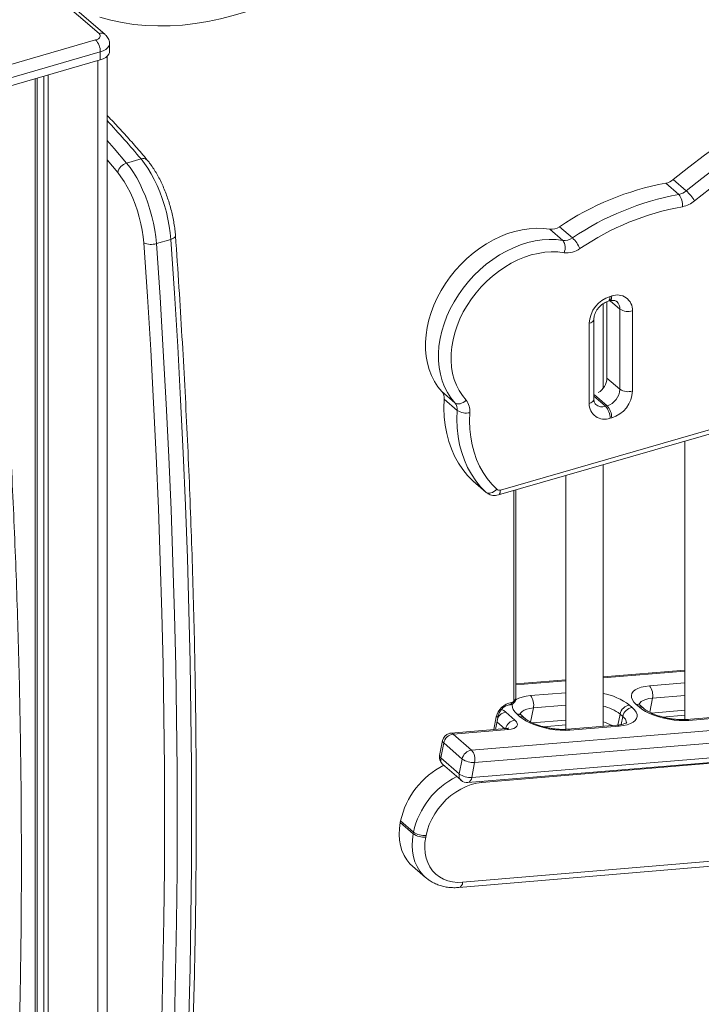
# Model space of a CAD drawing. Units: millimetres. Extents: x -3645 to 28412, y -3708 to 6184.
# Drawn here: x 20668 to 21036, y -1390 to -859 of the extents above; entities that cross this region are included whole.
import ezdxf

# ---------------------------------------------------------------- set-up
doc = ezdxf.new("R2010")
doc.units = ezdxf.units.MM

msp = doc.modelspace()

# ---------------------------------------------------------------- linework, layer by layer
at = {"color": 7, "linetype": 'Continuous', "lineweight": 15}
for p, q in [((20710.86, -866.03), (20674.86, -834.86)), ((20714.13, -866.58), (20678.13, -835.41)), ((20646.67, -887.45), (20709.03, -869.45)), ((20716.53, -875.94), (20716.53, -871.61)), ((20711.53, -875.94), (20649.17, -893.94)), ((20711.53, -875.94), (20711.53, -880.27)), ((20649.17, -898.27), (20711.53, -880.27)), ((20715.16, -2607.81), (20715.16, -878.47)), ((20676.38, -890.42), (20676.38, -2621.89)), ((20677.43, -890.12), (20677.43, -2614.3)), ((20681, -889.09), (20681, -2617.89)), ((20683.31, -888.42), (20683.31, -2619.89)), ((20733.52, -933.75), (20725.73, -935.99)), ((21027.83, -950.99), (21020.83, -944.93)), ((21023.76, -952.93), (21016.76, -946.87)), ((20961.14, -977.77), (20954.14, -971.71)), ((20966.43, -976.42), (20959.43, -970.36)), ((20749.6, -977.23), (20741.81, -979.48)), ((20926.41, -1115.22), (21366.1, -988.29)), ((21367.22, -985.65), (20927.52, -1112.58)), ((20985.61, -1010.66), (20986.47, -1010.41)), ((20987.59, -1007.77), (20986.72, -1008.02)), ((20982.9, -1057.69), (20982.9, -1012)), ((20985.01, -1010.87), (20985.01, -1052.1)), ((20992.01, -1014.86), (20992.01, -1058.17)), ((20977.96, -1063.67), (20977.96, -1020.36)), ((20998.84, -1059.08), (20998.84, -1015.78)), ((20975.46, -1022.53), (20975.46, -1065.83)), ((20992.01, -1058.17), (20985.01, -1052.1)), ((20902.94, -1065.45), (20895.94, -1059.39)), ((20904.22, -1069.59), (20897.22, -1063.52)), ((20985.09, -1067.09), (20984.22, -1067.34)), ((20986.72, -1073.84), (20987.59, -1073.59)), ((21026.99, -1086.18), (21026.99, -1236.57)), ((20982.9, -1240.21), (20982.9, -1098.91)), ((20962.9, -1104.68), (20962.9, -1241.84)), ((20919.64, -1113.74), (20912.64, -1107.67)), ((20912.78, -1107.8), (20912.64, -1107.67)), ((20912.78, -1107.8), (20919.78, -1113.86)), ((20919.64, -1113.74), (20919.78, -1113.86)), ((20935.79, -1225.37), (20935.79, -1112.51)), ((21026.99, -1209.81), (20982.9, -1213.43)), ((20911.97, -1253.03), (21375.71, -1214.95)), ((20962.9, -1215.07), (20935.79, -1217.3)), ((21377.32, -1221.61), (20913.59, -1259.69)), ((20933.47, -1227.41), (20933.75, -1227.38)), ((21002.34, -1229.73), (21000.85, -1228.43)), ((20909.96, -1270.6), (21373.7, -1232.52)), ((20912.03, -1267.78), (21375.77, -1229.7)), ((20930.42, -1232.56), (20935.38, -1236.89)), ((20932.64, -1228.53), (20932.91, -1228.51)), ((20938.07, -1235.01), (20936.58, -1233.71)), ((20993.57, -1234.87), (20992.08, -1233.57)), ((20997.2, -1228.73), (20998.69, -1230.03)), ((21004.76, -1230.46), (21003.28, -1229.16)), ((20924.87, -1241.9), (20926.26, -1234.68)), ((20940.5, -1235.74), (20939.01, -1234.44)), ((21015.07, -1235.18), (21026.99, -1234.2)), ((21054.58, -1234.33), (21028, -1236.51)), ((21055.86, -1234.82), (21029.28, -1237)), ((20930.56, -1241.43), (20900.78, -1243.88)), ((20931.83, -1241.92), (20902.05, -1244.37)), ((20902.05, -1244.37), (20911.97, -1253.03)), ((20950.8, -1240.46), (20962.9, -1239.46)), ((20990.32, -1239.61), (20963.74, -1241.79)), ((20991.59, -1240.1), (20965.01, -1242.28)), ((20896.28, -1247.91), (20894.72, -1256)), ((20896.93, -1249.21), (20895.38, -1257.3)), ((20906.85, -1257.88), (20896.93, -1249.21)), ((20895.38, -1257.3), (20905.3, -1265.96)), ((20906.85, -1257.88), (20905.3, -1265.96)), ((20913.59, -1259.69), (20912.03, -1267.78)), ((20896.34, -1260.71), (20906.26, -1269.38)), ((21359.41, -1286.12), (20907.12, -1324.44)), ((20873.45, -1292.19), (20873.63, -1291.29)), ((20880.45, -1298.25), (20873.45, -1292.19)), ((20880.63, -1297.35), (20873.63, -1291.29)), ((20905.05, -1327.26), (21357.33, -1288.94)), ((20880.63, -1297.35), (20880.45, -1298.25)), ((20887.2, -1300.06), (20887.37, -1299.16)), ((20880.14, -1315.79), (20887.14, -1321.85)), ((20887.14, -1321.85), (20887.4, -1322.07))]:
    msp.add_line(p, q, dxfattribs=at)
at = {"color": 8, "linetype": 'Continuous', "lineweight": 15}
for p, q in [((20710.16, -880.67), (20710.16, -2612.14)), ((20720.93, -941.09), (20715.16, -934.32)), ((20992.01, -1014.86), (20986.78, -1010.33)), ((20984.22, -1067.34), (20977.96, -1061.92)), ((20985.09, -1067.09), (20978.33, -1061.24)), ((20934.79, -1226.23), (20934.79, -1112.8)), ((21026.99, -1210.4), (20982.9, -1214.02)), ((20962.9, -1215.67), (20935.79, -1217.89)), ((21007.95, -1218.37), (21026.99, -1216.8)), ((20943.68, -1223.65), (20962.9, -1222.07)), ((21009.56, -1225.03), (21008.1, -1232.61)), ((21026.99, -1223.6), (21009.56, -1225.03)), ((20945.3, -1230.3), (20943.84, -1237.88)), ((20962.9, -1228.86), (20945.3, -1230.3)), ((20992.08, -1233.57), (20990.93, -1239.55)), ((21008.98, -1233.03), (21026.99, -1231.56)), ((20923.98, -1241.97), (20925.3, -1235.17)), ((20929.97, -1241.48), (20925.67, -1237.72)), ((20944.72, -1238.31), (20962.9, -1236.82)), ((20993.57, -1234.87), (20992.72, -1239.27)), ((20917.51, -1270.53), (21129.21, -1252.59)), ((20917.51, -1270.53), (20917.59, -1269.97))]:
    msp.add_line(p, q, dxfattribs=at)
at = {"color": 7, "linetype": 'Continuous', "lineweight": 15, "flags": 128}
for points in [[(20817.25, -842.57), (20810.54, -845.95), (20803.76, -849.02), (20796.94, -851.78), (20790.09, -854.22), (20783.23, -856.33), (20776.36, -858.11), (20769.52, -859.56), (20762.71, -860.67), (20755.94, -861.44), (20749.24, -861.86), (20742.63, -861.95), (20736.1, -861.69), (20729.69, -861.08), (20723.4, -860.14), (20717.25, -858.86), (20711.26, -857.24)], [(20709.03, -869.45), (20709.82, -869.16), (20710.49, -868.8), (20711.01, -868.39), (20711.35, -867.93), (20711.51, -867.45), (20711.48, -866.96), (20711.26, -866.48), (20710.86, -866.03)], [(20711.53, -880.27), (20713.12, -879.7), (20714.46, -878.99), (20715.49, -878.15), (20716.18, -877.24), (20716.5, -876.27), (20716.53, -875.94)], [(21020.83, -944.93), (21029.2, -938.24), (21037.72, -931.81), (21046.37, -925.64), (21055.14, -919.75), (21064.03, -914.13), (21073.02, -908.8), (21082.11, -903.77), (21091.27, -899.03), (21100.5, -894.6), (21109.78, -890.48), (21119.12, -886.68), (21128.48, -883.2), (21137.87, -880.04)], [(21144.87, -886.1), (21135.48, -889.26), (21126.12, -892.74), (21116.78, -896.54), (21107.5, -900.66), (21098.27, -905.09), (21089.1, -909.83), (21080.02, -914.86), (21071.03, -920.19), (21062.14, -925.81), (21053.37, -931.7), (21044.72, -937.87), (21036.2, -944.3), (21027.83, -950.99)], [(21032.36, -956.39), (21040.59, -949.82), (21048.96, -943.5), (21057.46, -937.44), (21066.08, -931.64), (21074.82, -926.12), (21083.65, -920.88), (21092.58, -915.93), (21101.58, -911.28), (21110.65, -906.92), (21119.77, -902.87), (21128.94, -899.13), (21138.14, -895.71), (21147.37, -892.6)], [(20749.6, -977.23), (20749.26, -973.65), (20748.74, -969.99), (20748.05, -966.27), (20747.18, -962.54), (20746.15, -958.83), (20744.97, -955.17), (20743.65, -951.6), (20742.2, -948.14), (20740.63, -944.84), (20738.97, -941.73), (20737.22, -938.82), (20735.39, -936.15), (20733.52, -933.75)], [(20735, -979.14), (20734.67, -975.75), (20734.16, -972.27), (20733.46, -968.74), (20732.59, -965.2), (20731.56, -961.7), (20730.38, -958.27), (20729.06, -954.94), (20727.62, -951.75), (20726.07, -948.74), (20724.42, -945.94), (20722.7, -943.38), (20720.93, -941.09)], [(20725.73, -935.99), (20727.6, -938.4), (20729.42, -941.07), (20731.17, -943.98), (20732.84, -947.09), (20734.4, -950.39), (20735.85, -953.85), (20737.18, -957.42), (20738.36, -961.08), (20739.38, -964.79), (20740.25, -968.52), (20740.95, -972.24), (20741.47, -975.9), (20741.81, -979.48)], [(20895.94, -1059.39), (20893.8, -1056.76), (20891.94, -1053.88), (20890.37, -1050.79), (20889.09, -1047.49), (20888.11, -1044.01), (20887.45, -1040.38), (20887.1, -1036.61), (20887.07, -1032.74), (20887.35, -1028.78), (20887.95, -1024.77), (20888.87, -1020.73), (20890.09, -1016.69), (20891.6, -1012.68), (20893.41, -1008.72), (20895.48, -1004.84), (20897.82, -1001.06), (20900.41, -997.41), (20903.22, -993.92), (20906.25, -990.61), (20909.46, -987.5), (20912.84, -984.61), (20916.37, -981.97), (20920.01, -979.58), (20923.76, -977.46), (20927.57, -975.64), (20931.43, -974.11), (20935.32, -972.9), (20939.2, -972.01), (20943.04, -971.44), (20946.83, -971.2), (20950.54, -971.29), (20954.14, -971.71)], [(20759.3, -1397.49), (20759.96, -1370.57), (20760.44, -1343.49), (20760.73, -1316.23), (20760.84, -1288.8), (20760.75, -1261.21), (20760.48, -1233.46), (20760.02, -1205.56), (20759.37, -1177.51), (20758.54, -1149.31), (20757.52, -1120.96), (20756.31, -1092.48), (20754.91, -1063.86), (20753.33, -1035.11), (20751.56, -1006.23), (20749.6, -977.23)], [(20961.14, -977.77), (20957.54, -977.35), (20953.83, -977.26), (20950.04, -977.5), (20946.2, -978.07), (20942.32, -978.96), (20938.43, -980.17), (20934.57, -981.7), (20930.76, -983.53), (20927.01, -985.64), (20923.37, -988.03), (20919.84, -990.68), (20916.46, -993.57), (20913.25, -996.68), (20910.22, -999.99), (20907.41, -1003.48), (20904.82, -1007.12), (20902.48, -1010.9), (20900.41, -1014.78), (20898.6, -1018.74), (20897.09, -1022.75), (20895.87, -1026.79), (20894.95, -1030.83), (20894.35, -1034.84), (20894.07, -1038.8), (20894.1, -1042.67), (20894.45, -1046.44), (20895.11, -1050.08), (20896.09, -1053.55), (20897.37, -1056.85), (20898.94, -1059.95), (20900.8, -1062.82), (20902.94, -1065.45)], [(20744.69, -1398.29), (20745.35, -1371.45), (20745.82, -1344.43), (20746.11, -1317.24), (20746.21, -1289.89), (20746.13, -1262.37), (20745.85, -1234.69), (20745.39, -1206.87), (20744.75, -1178.89), (20743.91, -1150.76), (20742.89, -1122.49), (20741.69, -1094.08), (20740.29, -1065.54), (20738.72, -1036.87), (20736.95, -1008.07), (20735, -979.14)], [(20741.81, -979.48), (20743.77, -1008.48), (20745.53, -1037.36), (20747.12, -1066.11), (20748.51, -1094.73), (20749.72, -1123.21), (20750.74, -1151.56), (20751.58, -1179.76), (20752.23, -1207.81), (20752.69, -1235.71), (20752.96, -1263.46), (20753.04, -1291.05), (20752.94, -1318.48), (20752.65, -1345.74), (20752.17, -1372.82), (20751.5, -1399.74)], [(20908.96, -1064.08), (20906.96, -1061.6), (20905.23, -1058.9), (20903.77, -1055.98), (20902.6, -1052.87), (20901.73, -1049.58), (20901.16, -1046.15), (20900.89, -1042.59), (20900.93, -1038.93), (20901.28, -1035.21), (20901.94, -1031.43), (20902.89, -1027.64), (20904.14, -1023.86), (20905.67, -1020.11), (20907.48, -1016.42), (20909.54, -1012.83), (20911.86, -1009.34), (20914.4, -1006), (20917.15, -1002.82), (20920.1, -999.82), (20923.21, -997.03), (20926.47, -994.47), (20929.86, -992.15), (20933.35, -990.1), (20936.92, -988.32), (20940.53, -986.83), (20944.17, -985.64), (20947.81, -984.75), (20951.43, -984.18), (20954.99, -983.93), (20958.47, -984.01), (20961.85, -984.4)], [(20912.64, -1107.67), (20909.78, -1104.72), (20907.18, -1101.5), (20904.85, -1098.03), (20902.82, -1094.34), (20901.08, -1090.42), (20899.64, -1086.31), (20898.52, -1082.03), (20897.71, -1077.59), (20897.22, -1073.01), (20897.06, -1068.31), (20897.22, -1063.52)], [(20908.96, -1064.08), (20908.22, -1064.72), (20907.42, -1065.27), (20906.58, -1065.68), (20905.74, -1065.94), (20904.92, -1066.06), (20904.16, -1066.01), (20903.49, -1065.8), (20902.94, -1065.45)], [(20904.22, -1069.59), (20904.06, -1074.37), (20904.22, -1079.07), (20904.71, -1083.65), (20905.52, -1088.09), (20906.64, -1092.38), (20908.08, -1096.49), (20909.82, -1100.4), (20911.85, -1104.1), (20914.18, -1107.56), (20916.78, -1110.78), (20919.64, -1113.74)], [(20925.5, -1112.2), (20922.82, -1109.43), (20920.38, -1106.41), (20918.2, -1103.16), (20916.29, -1099.69), (20914.66, -1096.02), (20913.31, -1092.17), (20912.26, -1088.15), (20911.5, -1083.98), (20911.04, -1079.69), (20910.89, -1075.29), (20911.04, -1070.8)], [(20925.5, -1112.2), (20924.8, -1112.88), (20924.03, -1113.45), (20923.21, -1113.89), (20922.39, -1114.18), (20921.6, -1114.32), (20920.85, -1114.28), (20920.19, -1114.09), (20919.64, -1113.74)], [(21000.85, -1228.43), (20999.61, -1227.18), (20998.75, -1225.93), (20998.27, -1224.71), (20998.19, -1223.53), (20998.51, -1222.42), (20999.23, -1221.4), (21000.32, -1220.5), (21001.78, -1219.73), (21003.56, -1219.11), (21005.63, -1218.66), (21007.95, -1218.37)], [(20936.58, -1233.71), (20935.35, -1232.46), (20934.48, -1231.21), (20934, -1229.98), (20933.92, -1228.8), (20934.24, -1227.69), (20934.96, -1226.68), (20936.06, -1225.78), (20937.51, -1225.01), (20939.29, -1224.39), (20941.36, -1223.93), (20943.68, -1223.65)], [(20998.69, -1230.03), (20999.93, -1231.28), (21000.79, -1232.53), (21001.27, -1233.76), (21001.35, -1234.94), (21001.03, -1236.05), (21000.31, -1237.06), (20999.22, -1237.97), (20997.76, -1238.73), (20995.98, -1239.35), (20993.91, -1239.81), (20991.59, -1240.1)], [(21029.28, -1237), (21026.75, -1237.11), (21024.08, -1237.04), (21021.31, -1236.8), (21018.5, -1236.38), (21015.71, -1235.8), (21012.99, -1235.07), (21010.4, -1234.2), (21008, -1233.21), (21005.82, -1232.12), (21003.92, -1230.95), (21002.34, -1229.73)], [(20935.38, -1236.89), (20936.19, -1237.75), (20936.63, -1238.6), (20936.7, -1239.42), (20936.4, -1240.16), (20935.73, -1240.8), (20934.71, -1241.32), (20933.4, -1241.7), (20931.83, -1241.92)], [(20965.01, -1242.28), (20962.49, -1242.39), (20959.81, -1242.32), (20957.04, -1242.08), (20954.23, -1241.66), (20951.44, -1241.08), (20948.73, -1240.34), (20946.14, -1239.47), (20943.73, -1238.48), (20941.56, -1237.4), (20939.66, -1236.23), (20938.07, -1235.01)], [(20887.37, -1299.16), (20888.1, -1296.18), (20889.13, -1293.21), (20890.46, -1290.29), (20892.06, -1287.45), (20893.92, -1284.73), (20896.01, -1282.17), (20898.31, -1279.79), (20900.79, -1277.64), (20903.41, -1275.72), (20906.14, -1274.08), (20908.95, -1272.72), (20911.81, -1271.67), (20914.67, -1270.94), (20917.51, -1270.53)], [(20880.14, -1315.79), (20878.7, -1314.41), (20876.98, -1312.29), (20875.54, -1309.94), (20874.39, -1307.36), (20873.56, -1304.58), (20873.04, -1301.65), (20872.85, -1298.58), (20872.99, -1295.42), (20873.45, -1292.19)], [(20907.12, -1324.44), (20904.35, -1324.51), (20901.68, -1324.25), (20899.14, -1323.66), (20896.77, -1322.74), (20894.59, -1321.51), (20892.63, -1319.98), (20890.92, -1318.18), (20889.48, -1316.12), (20888.32, -1313.83), (20887.46, -1311.35), (20886.92, -1308.69), (20886.69, -1305.9), (20886.78, -1303.01), (20887.2, -1300.06)]]:
    msp.add_lwpolyline(points, dxfattribs=at)
at = {"color": 8, "linetype": 'Continuous', "lineweight": 15, "flags": 128}
for points in [[(20716.53, -871.6), (20716.5, -871.94), (20716.18, -872.91), (20715.49, -873.82), (20714.46, -874.66), (20713.12, -875.37), (20711.53, -875.94)], [(20715.16, -923.78), (20719.07, -928.2), (20725.73, -935.99)], [(20752.11, -975.29), (20752.1, -975.49), (20751.94, -975.88), (20751.59, -976.27), (20751.07, -976.63), (20750.4, -976.96), (20749.6, -977.23)], [(20986.72, -1008.02), (20986.67, -1008.82), (20986.53, -1009.51), (20986.3, -1010.06), (20985.99, -1010.45), (20985.62, -1010.66)], [(20987.59, -1007.77), (20987.54, -1008.57), (20987.4, -1009.26), (20987.16, -1009.81), (20986.85, -1010.2), (20986.48, -1010.41), (20986.47, -1010.41)], [(20977.96, -1020.38), (20977.95, -1020.53), (20977.79, -1021.01), (20977.45, -1021.47), (20976.93, -1021.89), (20976.26, -1022.24), (20975.46, -1022.53)], [(20977.96, -1063.67), (20977.95, -1063.83), (20977.79, -1064.31), (20977.45, -1064.77), (20976.93, -1065.19), (20976.26, -1065.55), (20975.46, -1065.83)], [(20927.52, -1112.58), (20927.47, -1113.38), (20927.33, -1114.07), (20927.1, -1114.62), (20926.79, -1115.01), (20926.41, -1115.22), (20926.41, -1115.22)], [(20935.79, -1225.37), (20935.78, -1225.43), (20935.72, -1225.63), (20935.58, -1225.81), (20935.37, -1225.98), (20935.1, -1226.12), (20934.79, -1226.23)], [(21009.56, -1225.03), (21007.66, -1225.27), (21005.98, -1225.67), (21004.58, -1226.21), (21003.48, -1226.88), (21002.72, -1227.67), (21002.39, -1228.28)], [(20928.17, -1231.1), (20929.29, -1231.72), (20930.42, -1232.56)], [(20945.3, -1230.3), (20943.39, -1230.55), (20941.72, -1230.95), (20940.31, -1231.49), (20939.21, -1232.16), (20938.45, -1232.95), (20938.13, -1233.55)], [(20880.45, -1298.25), (20879.99, -1301.48), (20879.85, -1304.64), (20880.04, -1307.71), (20880.56, -1310.65), (20881.39, -1313.42), (20882.54, -1316), (20883.98, -1318.36), (20885.7, -1320.47), (20887.14, -1321.85)]]:
    msp.add_lwpolyline(points, dxfattribs=at)
at = {"color": 8, "linetype": 'Continuous', "lineweight": 15}
for centre, radius, start, end in [((20711.99, -869.28), 3.44, 50.7623, 109.2871), ((20394.05, -1216.86), 442.03, 39.8278, 43.4119), ((20734.7, -936.71), 3.19, 46.7394, 111.7028), ((20986.82, -1014.66), 5.2, 357.7459, 47.7349), ((20982.39, -1062.22), 5.44, 231.3623, 289.6716), ((20977.13, -1255.02), 33.07, 52.6336, 79.9446), ((20932.28, -1227.4), 1.19, 287.8188, 359.5949), ((20932.56, -1227.38), 1.19, 287.4923, 359.6555), ((21001.22, -1231.6), 3.19, 49.9365, 96.6726), ((20931.2, -1238.43), 5.92, 97.5502, 148.9604), ((20936.95, -1236.88), 3.19, 49.9403, 96.6689), ((20977.33, -1252.9), 24.31, 52.6575, 76.7558), ((21002.71, -1232.9), 3.19, 50.2724, 96.6573), ((20925.4, -1234.17), 1, 264.2181, 329.1509), ((20936.26, -1242.94), 6.12, 98.2072, 165.8796), ((20938.44, -1238.18), 3.19, 50.2724, 96.6573), ((20974.89, -1263.94), 27.37, 61.8452, 72.9726), ((20990.96, -1238.69), 4.62, 3.5164, 55.6896), ((21028.08, -1238.21), 1.7, 45.2304, 92.4938), ((20900.86, -1245.57), 1.7, 45.2294, 92.6606), ((20930.64, -1243.13), 1.7, 45.2293, 92.6498), ((20963.81, -1243.49), 1.7, 45.2429, 92.4813), ((20990.4, -1241.3), 1.7, 45.241, 92.649), ((20897.66, -1248.03), 1.38, 175.2376, 238.4375), ((20896.1, -1256.12), 1.38, 175.156, 238.5191), ((20898.82, -1258.17), 3.55, 165.7789, 225.7671), ((20923.58, -1306.63), 43.94, 116.5858, 167.8175), ((20908.74, -1266.84), 3.55, 165.7861, 225.7515), ((20909.06, -1267.77), 2.97, 287.599, 359.748), ((20904.15, -1324.43), 2.97, 287.4664, 359.6836)]:
    msp.add_arc(centre, radius, start, end, dxfattribs=at)
at = {"color": 7, "linetype": 'Continuous', "lineweight": 15}
for centre, radius, start, end in [((20702.05, -875.86), 9.48, 359.5135, 42.5906), ((20727.58, -942.55), 6.81, 105.817, 167.6352), ((21015.1, -938.16), 8.87, 280.7778, 310.2271), ((21043.88, -1094.76), 150.36, 100.393, 124.1722), ((21022.1, -944.22), 8.87, 280.7778, 310.2271), ((21008.79, -971.59), 28.05, 32.8172, 47.2602), ((21051.12, -1101.4), 150.97, 100.442, 124.1233), ((21017.53, -958.42), 8.3, 352.205, 41.3527), ((21023.06, -945.39), 14.41, 280.7759, 310.2288), ((21051.92, -1102.21), 145.05, 100.393, 124.1723), ((20955.05, -964.22), 7.54, 263.0564, 305.5149), ((20962.05, -970.28), 7.54, 263.0564, 305.5149), ((20956.21, -981.65), 6.27, 334.0233, 38.1948), ((20953.99, -989.36), 17.95, 23.4864, 46.112), ((20738.85, -970.36), 9.59, 246.3328, 287.9728), ((20963.33, -972.23), 12.26, 263.056, 305.5145), ((20991.41, -1023.28), 15.96, 107.0773, 177.3005), ((20990.57, -1015.5), 8.28, 358.0449, 111.1048), ((20996.4, -1008.08), 8.08, 237.1347, 287.6031), ((20975.12, -1051.58), 9.91, 301.9213, 356.9748), ((20982.17, -1057.68), 9.86, 287.2076, 357.1695), ((20996.4, -1051.38), 8.08, 237.1347, 287.6031), ((20891.72, -1062.96), 5.53, 354.1894, 40.2736), ((20982.9, -1058.33), 15.96, 287.075, 357.3027), ((20898.72, -1069.03), 5.53, 354.1894, 40.2736), ((20902.1, -1069.89), 8.99, 354.1819, 40.2756), ((20983.74, -1066.11), 8.28, 178.0462, 291.1034), ((20977.24, -1073.76), 9.48, 359.5141, 42.5893), ((20978.11, -1073.51), 9.48, 359.5141, 42.5893), ((20909.02, -1062.36), 8.68, 236.4176, 283.4543), ((20926.84, -1110.64), 2.05, 229.428, 289.3417), ((21002.09, -1223.32), 7.67, 347.1041, 40.1563), ((20934.89, -1237.09), 9.79, 98.3604, 168.6662), ((20933.58, -1226.18), 1.21, 278.0916, 357.6158), ((20937.82, -1228.59), 7.67, 347.1042, 40.1563), ((20998.07, -1234.78), 6.11, 98.162, 168.6429), ((20999.56, -1236.08), 6.11, 98.1634, 168.6428), ((20901.19, -1248.86), 5, 106.1021, 169.0983), ((20902.92, -1250.41), 6.11, 98.1631, 168.6417), ((20901.19, -1248.86), 5, 94.6944, 106.1021), ((20912.84, -1259.08), 6.11, 98.163, 168.6432), ((20906.11, -1257.98), 7.67, 347.1041, 40.1572), ((20899.63, -1256.95), 5, 169.0983, 228.8579), ((20912.72, -1249.54), 10.19, 234.882, 274.9142), ((20916.58, -1300.56), 43.94, 116.5274, 167.8184), ((20911.16, -1257.63), 10.19, 234.8808, 274.9154), ((20909.55, -1265.61), 5, 228.8579, 274.6944), ((20886.48, -1288.99), 10.21, 235.0242, 274.9959), ((20886.31, -1289.88), 10.21, 235.0234, 274.995)]:
    msp.add_arc(centre, radius, start, end, dxfattribs=at)
for points, knots in [([(20716.49, -871.59), (20716.49, -871.26), (20716.48, -870.47), (20716.12, -869.28), (20715.51, -868.1), (20714.82, -867.21), (20714.31, -866.75), (20714.13, -866.58)], [0, 0, 0, 0, 0.172873, 0.408418, 0.637342, 0.866363, 1, 1, 1, 1]), ([(20736.89, -934.39), (20735.84, -933.14), (20732.79, -929.51), (20727.72, -923.69), (20721.66, -917.04), (20717.47, -912.55), (20715.3, -910.36), (20715.16, -910.22)], [0, 0, 0, 0, 0.146152, 0.424235, 0.702373, 0.980575, 1, 1, 1, 1]), ([(20752.11, -975.29), (20752.07, -974.71), (20751.94, -973.04), (20751.59, -970.21), (20751.04, -966.82), (20750.32, -963.4), (20749.46, -960), (20748.46, -956.63), (20747.33, -953.32), (20746.07, -950.09), (20744.7, -946.96), (20743.21, -943.97), (20741.63, -941.12), (20739.94, -938.44), (20738.36, -936.2), (20737.32, -934.91), (20736.89, -934.39)], [0, 0, 0, 0, 0.0398894, 0.1155627, 0.1909944, 0.2662301, 0.3413471, 0.4164217, 0.4915137, 0.5666746, 0.6419812, 0.717508, 0.7933431, 0.8695901, 0.9463579, 1, 1, 1, 1]), ([(20739.28, -1702.98), (20739.59, -1700.44), (20740.82, -1690.43), (20742.85, -1672.79), (20745.31, -1650.02), (20747.61, -1627.06), (20749.76, -1603.93), (20751.75, -1580.62), (20753.59, -1557.14), (20755.26, -1533.5), (20756.78, -1509.68), (20758.15, -1485.71), (20759.35, -1461.58), (20760.4, -1437.28), (20761.29, -1412.84), (20762.02, -1388.24), (20762.59, -1363.5), (20763.01, -1338.61), (20763.26, -1313.58), (20763.36, -1288.4), (20763.3, -1263.09), (20763.08, -1237.65), (20762.71, -1212.08), (20762.17, -1186.38), (20761.48, -1160.55), (20760.63, -1134.6), (20759.62, -1108.54), (20758.46, -1082.36), (20757.14, -1056.06), (20755.65, -1029.66), (20754, -1002.75), (20752.75, -984.58), (20752.11, -975.29)], [0, 0, 0, 0, 0.0115486, 0.0455853, 0.0796217, 0.1136576, 0.1476931, 0.1817279, 0.2157624, 0.2497963, 0.2838296, 0.3178626, 0.3518951, 0.3859271, 0.4199588, 0.4539899, 0.4880207, 0.5220511, 0.5560809, 0.5901105, 0.6241396, 0.6581683, 0.6921966, 0.7262247, 0.7602524, 0.7942796, 0.8283066, 0.8623333, 0.8963595, 0.9303856, 0.9644113, 1, 1, 1, 1]), ([(20644.88, -1730.23), (20645.19, -1727.69), (20646.42, -1717.68), (20648.45, -1700.04), (20650.91, -1677.27), (20653.22, -1654.31), (20655.37, -1631.18), (20657.36, -1607.87), (20659.19, -1584.39), (20660.87, -1560.75), (20662.39, -1536.93), (20663.75, -1512.96), (20664.95, -1488.83), (20666, -1464.53), (20666.89, -1440.09), (20667.62, -1415.49), (20668.19, -1390.75), (20668.61, -1365.86), (20668.87, -1340.83), (20668.96, -1315.65), (20668.9, -1290.34), (20668.69, -1264.9), (20668.31, -1239.33), (20667.78, -1213.63), (20667.09, -1187.8), (20666.24, -1161.85), (20665.23, -1135.79), (20664.06, -1109.61), (20662.74, -1083.31), (20661.26, -1056.91), (20659.6, -1030), (20658.35, -1011.83), (20657.72, -1002.54)], [0, 0, 0, 0, 0.0115486, 0.0455853, 0.0796217, 0.1136576, 0.1476931, 0.1817279, 0.2157624, 0.2497963, 0.2838296, 0.3178626, 0.3518951, 0.3859271, 0.4199588, 0.4539899, 0.4880207, 0.5220511, 0.5560809, 0.5901105, 0.6241396, 0.6581683, 0.6921966, 0.7262247, 0.7602524, 0.7942796, 0.8283066, 0.8623333, 0.8963595, 0.9303856, 0.9644113, 1, 1, 1, 1]), ([(20986.47, -1010.41), (20986.66, -1010.36), (20987.22, -1010.21), (20988.09, -1010.12), (20988.98, -1010.18), (20989.69, -1010.4), (20990.1, -1010.6), (20990.28, -1010.79), (20990.31, -1010.83)], [0, 0, 0, 0, 0.095602, 0.295501, 0.498568, 0.711595, 0.946557, 1, 1, 1, 1]), ([(20977.96, -1020.36), (20977.97, -1020.19), (20977.98, -1019.64), (20978.15, -1018.61), (20978.57, -1017.29), (20979.22, -1015.95), (20980.07, -1014.65), (20981.09, -1013.46), (20982.24, -1012.41), (20983.47, -1011.57), (20984.61, -1010.98), (20985.31, -1010.76), (20985.61, -1010.66)], [0, 0, 0, 0, 0.051354, 0.160277, 0.268796, 0.377204, 0.485779, 0.594506, 0.703146, 0.811282, 0.918764, 1, 1, 1, 1]), ([(20979, -1066.45), (20978.85, -1066.32), (20978.56, -1066.06), (20978.24, -1065.43), (20978.01, -1064.64), (20977.98, -1063.98), (20977.96, -1063.67)], [0, 0, 0, 0, 0.2712791, 0.5375763, 0.780293, 1, 1, 1, 1]), ([(20919.57, -1113.68), (20919.96, -1113.99), (20920.71, -1114.62), (20922.05, -1115.2), (20923.43, -1115.51), (20924.91, -1115.56), (20925.89, -1115.34), (20926.41, -1115.22)], [0, 0, 0, 0, 0.204466, 0.399475, 0.591607, 0.783706, 1, 1, 1, 1]), ([(20932.91, -1228.51), (20933.17, -1228.47), (20933.73, -1228.37), (20934.5, -1227.94), (20935.18, -1227.26), (20935.68, -1226.37), (20935.75, -1225.7), (20935.79, -1225.37)], [0, 0, 0, 0, 0.171181, 0.362424, 0.565186, 0.781732, 1, 1, 1, 1]), ([(21003.28, -1229.16), (21003.14, -1229.04), (21002.78, -1228.71), (21002.42, -1228.3), (21002.26, -1228.01), (21002.26, -1228.02), (21002.27, -1228.03)], [0, 0, 0, 0, 0.188498, 0.510187, 0.825187, 1, 1, 1, 1]), ([(20926.26, -1234.68), (20926.3, -1234.49), (20926.43, -1233.91), (20926.82, -1232.91), (20927.51, -1231.75), (20928.39, -1230.7), (20929.41, -1229.81), (20930.51, -1229.13), (20931.62, -1228.68), (20932.3, -1228.58), (20932.64, -1228.53)], [0, 0, 0, 0, 0.0659688, 0.200519, 0.3353354, 0.4700751, 0.6045991, 0.7385175, 0.8717263, 1, 1, 1, 1]), ([(20939.01, -1234.44), (20938.88, -1234.32), (20938.52, -1233.99), (20938.16, -1233.57), (20937.99, -1233.29), (20938, -1233.3), (20938, -1233.31)], [0, 0, 0, 0, 0.188498, 0.510187, 0.825187, 1, 1, 1, 1]), ([(21028, -1236.51), (21027.68, -1236.53), (21026.76, -1236.6), (21025.11, -1236.62), (21023.03, -1236.54), (21020.85, -1236.32), (21018.62, -1235.99), (21016.38, -1235.54), (21014.2, -1234.98), (21012.12, -1234.32), (21010.19, -1233.6), (21008.45, -1232.82), (21006.95, -1232.02), (21005.76, -1231.25), (21005.09, -1230.74), (21004.81, -1230.5), (21004.76, -1230.46)], [0, 0, 0, 0, 0.041869, 0.120371, 0.199914, 0.280431, 0.361563, 0.442998, 0.52444, 0.605532, 0.685984, 0.765448, 0.843544, 0.919837, 0.987992, 1, 1, 1, 1]), ([(20963.74, -1241.79), (20963.42, -1241.81), (20962.5, -1241.88), (20960.84, -1241.9), (20958.76, -1241.81), (20956.58, -1241.6), (20954.35, -1241.27), (20952.11, -1240.81), (20949.93, -1240.25), (20947.85, -1239.6), (20945.92, -1238.87), (20944.19, -1238.1), (20942.69, -1237.3), (20941.49, -1236.53), (20940.82, -1236.02), (20940.54, -1235.77), (20940.5, -1235.74)], [0, 0, 0, 0, 0.041869, 0.120371, 0.199914, 0.280431, 0.361562, 0.442997, 0.524436, 0.605531, 0.685984, 0.765447, 0.843544, 0.919836, 0.987991, 1, 1, 1, 1]), ([(20995.81, -1238.13), (20995.79, -1238.15), (20995.76, -1238.18), (20995.37, -1238.44), (20994.69, -1238.74), (20993.73, -1239.06), (20992.48, -1239.34), (20991.29, -1239.52), (20990.53, -1239.59), (20990.32, -1239.61)], [0, 0, 0, 0, 0.147121, 0.297421, 0.448737, 0.604648, 0.766717, 0.93478, 1, 1, 1, 1]), ([(20932.09, -1241.13), (20932.08, -1241.14), (20932.05, -1241.16), (20931.66, -1241.28), (20931.13, -1241.38), (20930.71, -1241.42), (20930.56, -1241.43)], [0, 0, 0, 0, 0.243866, 0.527691, 0.831674, 1, 1, 1, 1]), ([(20887.45, -1322.08), (20887.99, -1322.51), (20889.2, -1323.5), (20891.31, -1324.74), (20893.72, -1325.83), (20896.27, -1326.63), (20898.95, -1327.16), (20901.69, -1327.39), (20903.74, -1327.36), (20904.85, -1327.27), (20905.05, -1327.26)], [0, 0, 0, 0, 0.113146, 0.255455, 0.397928, 0.540976, 0.684908, 0.829918, 0.970093, 1, 1, 1, 1])]:
    msp.add_open_spline(points, degree=3, knots=knots, dxfattribs=at)

doc.saveas('drawing.dxf')
